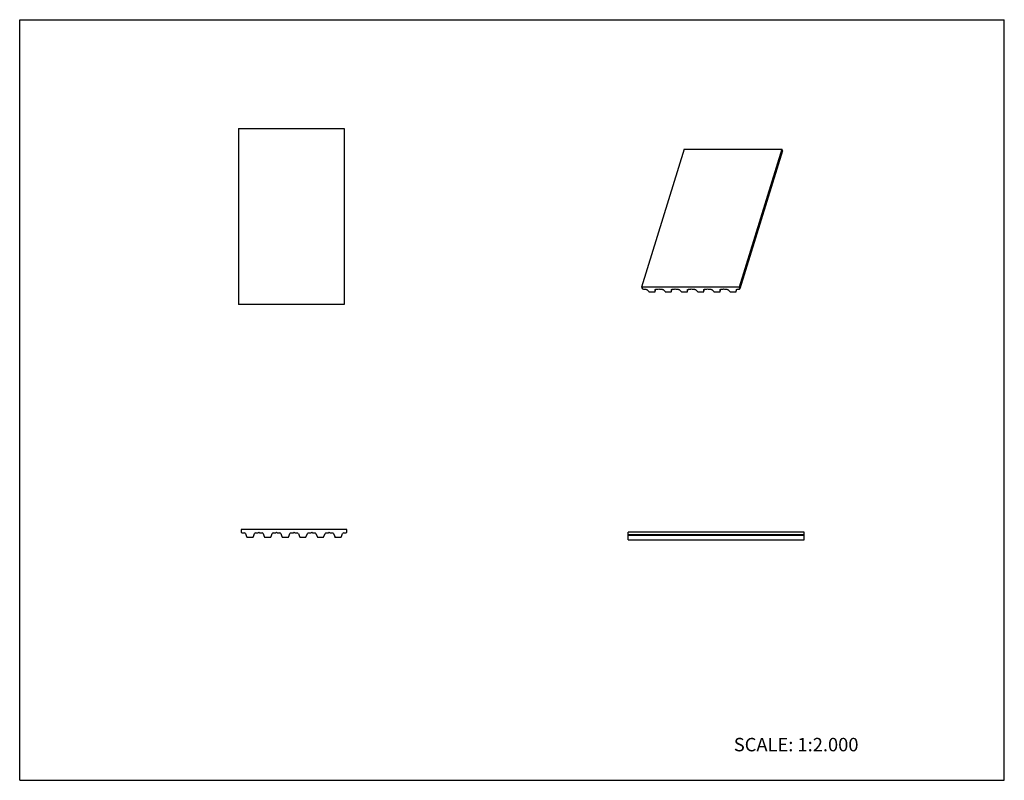
# Model space of a CAD drawing. Units: inches. Extents: x 0 to 22, y 0 to 17.
import ezdxf

# ---------------------------------------------------------------- set-up
doc = ezdxf.new("R2010")
doc.units = ezdxf.units.IN
doc.header["$LTSCALE"] = 1.21
doc.header["$MEASUREMENT"] = 0
doc.layers.get('0').update_dxf_attribs({"linetype": 'CONTINUOUS'})
doc.styles.get("Standard").update_dxf_attribs({"font": 'txt', "width": 0.8})

msp = doc.modelspace()

# ---------------------------------------------------------------- linework, layer by layer
at = {"color": 7, "linetype": 'CONTINUOUS'}
for p, q in [((0, 0), (0, 17)), ((0, 17), (22, 17)), ((22, 0), (22, 17)), ((4.89, 14.569), (4.89, 10.632)), ((4.89, 14.569), (7.252, 14.569)), ((7.252, 14.569), (7.252, 10.632)), ((14.85, 14.107), (13.897, 11.023)), ((14.85, 14.107), (17.026, 14.107)), ((17.026, 14.107), (16.073, 11.023)), ((17.045, 14.067), (17.026, 14.107)), ((17.045, 14.067), (16.092, 10.984)), ((13.897, 11.023), (13.916, 10.984)), ((16.073, 11.023), (13.897, 11.023)), ((16.092, 10.984), (16.073, 11.023)), ((13.916, 10.984), (13.936, 10.974)), ((13.936, 10.974), (13.992, 10.974)), ((14.013, 10.966), (14.057, 10.923)), ((14.078, 10.915), (14.185, 10.915)), ((14.198, 10.921), (14.214, 10.974)), ((14.198, 10.923), (14.2, 10.966)), ((14.198, 10.921), (14.198, 10.923)), ((14.2, 10.966), (14.2, 10.967)), ((14.213, 10.974), (14.269, 10.974)), ((14.269, 10.974), (14.279, 10.984)), ((14.279, 10.984), (14.298, 10.974)), ((14.298, 10.974), (14.354, 10.974)), ((14.375, 10.966), (14.419, 10.923)), ((14.44, 10.915), (14.547, 10.915)), ((14.56, 10.921), (14.576, 10.974)), ((14.56, 10.921), (14.561, 10.923)), ((14.561, 10.923), (14.563, 10.966)), ((14.563, 10.966), (14.563, 10.967)), ((14.576, 10.974), (14.632, 10.974)), ((14.632, 10.974), (14.642, 10.984)), ((14.642, 10.984), (14.661, 10.974)), ((14.661, 10.974), (14.717, 10.974)), ((14.738, 10.966), (14.782, 10.923)), ((14.803, 10.915), (14.91, 10.915)), ((14.923, 10.921), (14.939, 10.974)), ((14.923, 10.923), (14.925, 10.966)), ((14.923, 10.921), (14.923, 10.923)), ((14.925, 10.966), (14.926, 10.967)), ((14.938, 10.974), (14.995, 10.974)), ((14.995, 10.974), (15.004, 10.984)), ((15.004, 10.984), (15.024, 10.974)), ((15.024, 10.974), (15.08, 10.974)), ((15.101, 10.966), (15.145, 10.923)), ((15.166, 10.915), (15.273, 10.915)), ((15.285, 10.921), (15.302, 10.974)), ((15.285, 10.921), (15.286, 10.923)), ((15.286, 10.923), (15.288, 10.966)), ((15.288, 10.966), (15.288, 10.967)), ((15.301, 10.974), (15.357, 10.974)), ((15.357, 10.974), (15.367, 10.984)), ((15.367, 10.984), (15.386, 10.974)), ((15.386, 10.974), (15.442, 10.974)), ((15.463, 10.966), (15.507, 10.923)), ((15.528, 10.915), (15.635, 10.915)), ((15.648, 10.921), (15.664, 10.974)), ((15.648, 10.923), (15.65, 10.966)), ((15.648, 10.921), (15.648, 10.923)), ((15.65, 10.966), (15.651, 10.967)), ((15.664, 10.974), (15.72, 10.974)), ((15.72, 10.974), (15.729, 10.984)), ((15.729, 10.984), (15.749, 10.974)), ((15.749, 10.974), (15.805, 10.974)), ((15.826, 10.966), (15.87, 10.923)), ((15.891, 10.915), (15.998, 10.915)), ((16.011, 10.921), (16.027, 10.974)), ((16.011, 10.923), (16.013, 10.966)), ((16.011, 10.921), (16.011, 10.923)), ((16.013, 10.966), (16.013, 10.967)), ((16.026, 10.974), (16.082, 10.974)), ((16.082, 10.974), (16.092, 10.984)), ((7.252, 10.632), (4.89, 10.632)), ((4.949, 5.607), (4.949, 5.544)), ((7.311, 5.607), (4.949, 5.607)), ((4.949, 5.544), (4.965, 5.528)), ((4.965, 5.528), (5.026, 5.528)), ((5.045, 5.515), (5.069, 5.446)), ((5.223, 5.446), (5.248, 5.515)), ((5.266, 5.528), (5.327, 5.528)), ((5.327, 5.528), (5.343, 5.544)), ((5.343, 5.544), (5.359, 5.528)), ((5.359, 5.528), (5.42, 5.528)), ((5.438, 5.515), (5.463, 5.446)), ((5.616, 5.446), (5.641, 5.515)), ((5.66, 5.528), (5.721, 5.528)), ((5.721, 5.528), (5.737, 5.544)), ((5.737, 5.544), (5.752, 5.528)), ((5.752, 5.528), (5.813, 5.528)), ((5.832, 5.515), (5.857, 5.446)), ((6.01, 5.446), (6.035, 5.515)), ((6.054, 5.528), (6.115, 5.528)), ((6.115, 5.528), (6.13, 5.544)), ((6.13, 5.544), (6.146, 5.528)), ((6.146, 5.528), (6.207, 5.528)), ((6.226, 5.515), (6.251, 5.446)), ((6.404, 5.446), (6.429, 5.515)), ((6.447, 5.528), (6.508, 5.528)), ((6.508, 5.528), (6.524, 5.544)), ((6.524, 5.544), (6.54, 5.528)), ((6.54, 5.528), (6.601, 5.528)), ((6.619, 5.515), (6.644, 5.446)), ((6.798, 5.446), (6.823, 5.515)), ((6.841, 5.528), (6.902, 5.528)), ((6.902, 5.528), (6.918, 5.544)), ((6.918, 5.544), (6.934, 5.528)), ((6.934, 5.528), (6.995, 5.528)), ((7.013, 5.515), (7.038, 5.446)), ((7.191, 5.446), (7.216, 5.515)), ((7.235, 5.528), (7.296, 5.528)), ((7.296, 5.528), (7.311, 5.544)), ((7.311, 5.544), (7.311, 5.607)), ((13.592, 5.374), (13.592, 5.547)), ((17.529, 5.547), (13.592, 5.547)), ((17.529, 5.374), (17.529, 5.547)), ((5.088, 5.434), (5.204, 5.434)), ((5.482, 5.434), (5.598, 5.434)), ((5.875, 5.434), (5.992, 5.434)), ((6.269, 5.434), (6.385, 5.434)), ((6.663, 5.434), (6.779, 5.434)), ((7.056, 5.434), (7.173, 5.434)), ((17.529, 5.484), (13.592, 5.484)), ((17.529, 5.468), (13.592, 5.468)), ((13.592, 5.374), (17.529, 5.374)), ((0, 0), (22, 0))]:
    msp.add_line(p, q, dxfattribs=at)
for centre, start, end in [((5.026, 5.508), 20, 90), ((5.266, 5.508), 90, 160), ((5.42, 5.508), 20, 90), ((5.66, 5.508), 90, 160), ((5.813, 5.508), 20, 90), ((6.054, 5.508), 90, 160), ((6.207, 5.508), 20, 90), ((6.447, 5.508), 90, 160), ((6.601, 5.508), 20, 90), ((6.841, 5.508), 90, 160), ((6.995, 5.508), 20, 90), ((7.235, 5.508), 90, 160), ((5.088, 5.453), 200, 270), ((5.204, 5.453), 270, 340), ((5.482, 5.453), 200, 270), ((5.598, 5.453), 270, 340), ((5.875, 5.453), 200, 270), ((5.992, 5.453), 270, 340), ((6.269, 5.453), 200, 270), ((6.385, 5.453), 270, 340), ((6.663, 5.453), 200, 270), ((6.779, 5.453), 270, 340), ((7.056, 5.453), 200, 270), ((7.173, 5.453), 270, 340)]:
    msp.add_arc(centre, 0.0197, start, end, dxfattribs=at)
for points, knots in [([(13.992, 10.974), (13.996, 10.974), (14.003, 10.972), (14.01, 10.968), (14.013, 10.966)], [0, 0, 0, 0, 0.511892, 1, 1, 1, 1]), ([(14.057, 10.923), (14.059, 10.92), (14.066, 10.917), (14.074, 10.915), (14.078, 10.915)], [0, 0, 0, 0, 0.488109, 1, 1, 1, 1]), ([(14.185, 10.915), (14.186, 10.915), (14.189, 10.915), (14.193, 10.916), (14.196, 10.918), (14.197, 10.92), (14.198, 10.921)], [0, 0, 0, 0, 0.303711, 0.569885, 0.797625, 1, 1, 1, 1]), ([(14.2, 10.967), (14.2, 10.968), (14.201, 10.969), (14.204, 10.972), (14.206, 10.973), (14.208, 10.973)], [0, 0, 0, 0, 0.218872, 0.452807, 1, 1, 1, 1]), ([(14.208, 10.973), (14.208, 10.973), (14.21, 10.974), (14.212, 10.974), (14.213, 10.974)], [0, 0, 0, 0, 0.23799, 1, 1, 1, 1]), ([(14.354, 10.974), (14.358, 10.974), (14.366, 10.972), (14.373, 10.968), (14.375, 10.966)], [0, 0, 0, 0, 0.511892, 1, 1, 1, 1]), ([(14.419, 10.923), (14.422, 10.92), (14.429, 10.917), (14.436, 10.915), (14.44, 10.915)], [0, 0, 0, 0, 0.488109, 1, 1, 1, 1]), ([(14.547, 10.915), (14.549, 10.915), (14.552, 10.915), (14.556, 10.916), (14.559, 10.918), (14.56, 10.92), (14.56, 10.921)], [0, 0, 0, 0, 0.303715, 0.569887, 0.797623, 1, 1, 1, 1]), ([(14.563, 10.967), (14.563, 10.968), (14.564, 10.969), (14.566, 10.972), (14.569, 10.973), (14.57, 10.973)], [0, 0, 0, 0, 0.218906, 0.452852, 1, 1, 1, 1]), ([(14.57, 10.973), (14.571, 10.973), (14.573, 10.974), (14.574, 10.974), (14.576, 10.974)], [0, 0, 0, 0, 0.237964, 1, 1, 1, 1]), ([(14.717, 10.974), (14.721, 10.974), (14.729, 10.972), (14.735, 10.968), (14.738, 10.966)], [0, 0, 0, 0, 0.511892, 1, 1, 1, 1]), ([(14.782, 10.923), (14.785, 10.92), (14.791, 10.917), (14.799, 10.915), (14.803, 10.915)], [0, 0, 0, 0, 0.488109, 1, 1, 1, 1]), ([(14.91, 10.915), (14.912, 10.915), (14.915, 10.915), (14.918, 10.916), (14.921, 10.918), (14.923, 10.92), (14.923, 10.921)], [0, 0, 0, 0, 0.303715, 0.569887, 0.797623, 1, 1, 1, 1]), ([(14.926, 10.967), (14.926, 10.968), (14.926, 10.969), (14.929, 10.972), (14.931, 10.973), (14.933, 10.973)], [0, 0, 0, 0, 0.218906, 0.452852, 1, 1, 1, 1]), ([(14.933, 10.973), (14.934, 10.973), (14.935, 10.974), (14.937, 10.974), (14.938, 10.974)], [0, 0, 0, 0, 0.237964, 1, 1, 1, 1]), ([(15.08, 10.974), (15.084, 10.974), (15.091, 10.972), (15.098, 10.968), (15.101, 10.966)], [0, 0, 0, 0, 0.511892, 1, 1, 1, 1]), ([(15.145, 10.923), (15.147, 10.92), (15.154, 10.917), (15.162, 10.915), (15.166, 10.915)], [0, 0, 0, 0, 0.488109, 1, 1, 1, 1]), ([(15.273, 10.915), (15.274, 10.915), (15.277, 10.915), (15.281, 10.916), (15.284, 10.918), (15.285, 10.92), (15.285, 10.921)], [0, 0, 0, 0, 0.303715, 0.569887, 0.797623, 1, 1, 1, 1]), ([(15.288, 10.967), (15.288, 10.968), (15.289, 10.969), (15.291, 10.972), (15.294, 10.973), (15.296, 10.973)], [0, 0, 0, 0, 0.218906, 0.452852, 1, 1, 1, 1]), ([(15.296, 10.973), (15.296, 10.973), (15.298, 10.974), (15.3, 10.974), (15.301, 10.974)], [0, 0, 0, 0, 0.237964, 1, 1, 1, 1]), ([(15.442, 10.974), (15.446, 10.974), (15.454, 10.972), (15.461, 10.968), (15.463, 10.966)], [0, 0, 0, 0, 0.511892, 1, 1, 1, 1]), ([(15.507, 10.923), (15.51, 10.92), (15.517, 10.917), (15.524, 10.915), (15.528, 10.915)], [0, 0, 0, 0, 0.488109, 1, 1, 1, 1]), ([(15.635, 10.915), (15.637, 10.915), (15.64, 10.915), (15.644, 10.916), (15.647, 10.918), (15.648, 10.92), (15.648, 10.921)], [0, 0, 0, 0, 0.303715, 0.569887, 0.797623, 1, 1, 1, 1]), ([(15.651, 10.967), (15.651, 10.968), (15.652, 10.969), (15.654, 10.972), (15.657, 10.973), (15.658, 10.973)], [0, 0, 0, 0, 0.218906, 0.452852, 1, 1, 1, 1]), ([(15.658, 10.973), (15.659, 10.973), (15.66, 10.974), (15.662, 10.974), (15.664, 10.974)], [0, 0, 0, 0, 0.237964, 1, 1, 1, 1]), ([(15.805, 10.974), (15.809, 10.974), (15.816, 10.972), (15.823, 10.968), (15.826, 10.966)], [0, 0, 0, 0, 0.511892, 1, 1, 1, 1]), ([(15.87, 10.923), (15.873, 10.92), (15.879, 10.917), (15.887, 10.915), (15.891, 10.915)], [0, 0, 0, 0, 0.488109, 1, 1, 1, 1]), ([(15.998, 10.915), (15.999, 10.915), (16.002, 10.915), (16.006, 10.916), (16.009, 10.918), (16.01, 10.92), (16.011, 10.921)], [0, 0, 0, 0, 0.303715, 0.569887, 0.797623, 1, 1, 1, 1]), ([(16.013, 10.967), (16.014, 10.968), (16.014, 10.969), (16.017, 10.972), (16.019, 10.973), (16.021, 10.973)], [0, 0, 0, 0, 0.218906, 0.452852, 1, 1, 1, 1]), ([(16.021, 10.973), (16.021, 10.973), (16.023, 10.974), (16.025, 10.974), (16.026, 10.974)], [0, 0, 0, 0, 0.237964, 1, 1, 1, 1])]:
    msp.add_open_spline(points, degree=3, knots=knots, dxfattribs=at)

# ---------------------------------------------------------------- texts
at = {"color": 7, "linetype": 'CONTINUOUS', "insert": (15.956, 0.948), "char_height": 0.3, "width": 3.36, "attachment_point": 1, "line_spacing_factor": 0.9}
msp.add_mtext('SCALE: 1:2.000', dxfattribs=at)

doc.saveas('drawing.dxf')
